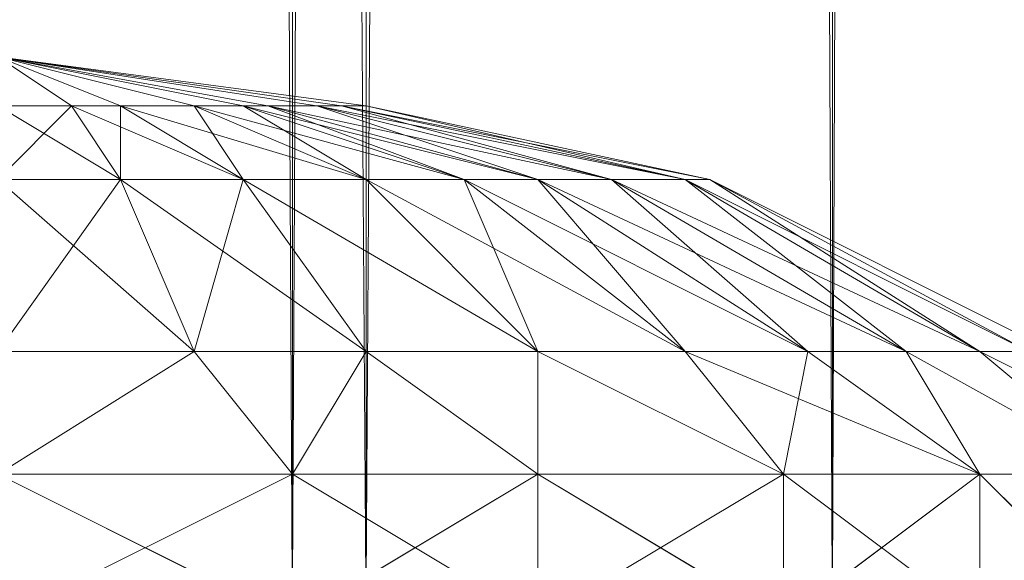
# Model space of a CAD drawing. Units: millimetres. Extents: x 288180 to 292157, y -5370 to -1377.
# Drawn here: x 289730 to 289737, y -3769 to -3766 of the extents above; entities that cross this region are included whole.
import ezdxf

# ---------------------------------------------------------------- set-up
doc = ezdxf.new("R2010")
doc.units = ezdxf.units.MM
doc.layers.add('PDF _Геометрия', color=252, linetype='Continuous')

msp = doc.modelspace()

# ---------------------------------------------------------------- linework, layer by layer
at = {"layer": 'PDF _Геометрия', "color": 252, "lineweight": 13}
for points in [[(289726.9044, -2977.8406), (289732.1867, -3769.8412), (289726.9044, -2977.8406), (289722.1503, -3769.8412), (289726.9044, -2977.8406)], [(289731.6585, -2977.8406), (289727.4326, -3769.8412), (289731.6585, -2977.8406), (289735.5322, -3769.8412), (289731.6585, -2977.8406)], [(289727.4326, -2977.8406), (289731.6585, -3769.8412), (289727.4326, -2977.8406)], [(289729.5456, -3769.8412), (289731.6585, -3769.8412), (289729.5456, -3768.7847), (289731.6585, -3769.8412), (289731.6585, -2977.8406)], [(289735.5322, -2977.8406), (289731.6585, -3769.8412), (289735.5322, -2977.8406), (289738.7016, -3769.8412), (289735.5322, -2977.8406)], [(289737.6452, -3769.8412), (289736.5887, -3768.7847), (289737.6452, -3769.8412), (289736.5887, -3769.8412), (289736.5887, -3768.7847), (289736.5887, -3769.8412), (289735.1801, -3769.8412), (289736.5887, -3768.7847), (289735.1801, -3769.8412), (289733.4193, -3768.7847), (289735.1801, -3769.8412), (289733.4193, -3769.8412), (289733.4193, -3768.7847), (289733.4193, -3769.8412), (289731.6585, -3769.8412), (289733.4193, -3768.7847), (289731.6585, -3769.8412), (289731.6585, -2977.8406)], [(289737.1169, -2977.8406), (289732.1867, -3769.8412), (289737.1169, -2977.8406)], [(289732.1867, -2977.8406), (289732.1867, -3769.8412), (289732.1867, -2977.8406)], [(289735.5322, -2977.8406), (289735.5322, -3769.8412), (289735.5322, -2977.8406)], [(289738.7016, -2977.8406), (289735.5322, -3769.8412), (289738.7016, -2977.8406), (289740.8146, -3769.8412), (289738.7016, -2977.8406)], [(289729.5456, -3767.9044), (289730.9542, -3767.9044), (289730.426, -3766.6718), (289730.9542, -3767.9044), (289731.3064, -3766.6718), (289730.426, -3766.6718), (289729.5456, -3766.6718), (289730.9542, -3767.9044), (289730.426, -3766.6718), (289730.9542, -3767.9044), (289732.1867, -3767.9044), (289731.3064, -3766.6718), (289732.1867, -3767.9044), (289732.1867, -3766.6718), (289731.3064, -3766.6718), (289730.426, -3766.1436), (289731.3064, -3766.6718), (289730.9542, -3766.1436), (289732.1867, -3766.6718), (289732.8911, -3766.6718), (289730.9542, -3766.1436), (289732.8911, -3766.6718), (289734.4758, -3767.9044), (289735.3562, -3767.9044), (289732.8911, -3766.6718), (289735.3562, -3767.9044), (289733.9475, -3766.6718), (289733.4193, -3766.6718), (289733.9475, -3766.6718), (289731.8346, -3766.1436), (289733.9475, -3766.6718), (289732.0107, -3766.1436), (289732.1867, -3766.1436), (289734.4758, -3766.6718), (289732.0107, -3766.1436), (289734.4758, -3766.6718), (289731.8346, -3766.1436), (289734.4758, -3766.6718), (289733.9475, -3766.6718), (289731.8346, -3766.1436), (289733.4193, -3766.6718), (289731.4824, -3766.1436), (289733.4193, -3766.6718), (289735.3562, -3767.9044), (289734.4758, -3767.9044), (289732.1867, -3766.6718), (289731.3064, -3766.6718), (289733.4193, -3767.9044), (289732.1867, -3766.6718), (289733.4193, -3767.9044), (289735.1801, -3768.7847), (289733.4193, -3768.7847), (289733.4193, -3767.9044), (289733.4193, -3768.7847), (289731.6585, -3768.7847), (289732.1867, -3767.9044), (289731.6585, -3768.7847), (289730.9542, -3767.9044), (289732.1867, -3767.9044), (289731.3064, -3766.6718), (289732.1867, -3767.9044), (289730.426, -3766.6718), (289731.3064, -3766.6718), (289730.426, -3766.1436), (289731.3064, -3766.6718), (289730.0738, -3766.1436), (289730.426, -3766.1436), (289729.5456, -3765.7914), (289730.0738, -3766.1436), (289729.5456, -3766.1436), (289730.426, -3766.6718), (289730.0738, -3766.1436), (289730.426, -3766.6718), (289730.0738, -3766.1436), (289730.426, -3766.6718), (289730.426, -3766.1436), (289730.0738, -3766.1436), (289729.5456, -3765.7914), (289732.1867, -3766.1436), (289729.5456, -3765.7914), (289730.0738, -3766.1436), (289730.426, -3766.1436), (289730.426, -3766.6718), (289730.0738, -3766.1436), (289730.426, -3766.6718), (289731.3064, -3766.6718), (289730.9542, -3767.9044), (289730.426, -3766.6718), (289730.9542, -3767.9044), (289729.5456, -3767.9044)], [(289730.9542, -3766.1436), (289729.5456, -3765.7914), (289730.426, -3766.1436), (289729.5456, -3765.7914), (289732.1867, -3766.1436), (289729.5456, -3765.7914), (289730.0738, -3766.1436), (289729.5456, -3766.1436), (289730.426, -3766.6718), (289730.0738, -3766.1436), (289730.426, -3766.6718), (289729.5456, -3766.6718), (289730.9542, -3767.9044), (289730.426, -3766.6718), (289730.9542, -3767.9044), (289729.5456, -3767.9044)], [(289729.5456, -3768.7847), (289730.9542, -3767.9044), (289729.5456, -3768.7847), (289731.6585, -3768.7847), (289732.1867, -3767.9044), (289731.6585, -3768.7847), (289733.4193, -3768.7847), (289732.1867, -3767.9044), (289733.4193, -3767.9044), (289732.1867, -3766.6718), (289733.4193, -3767.9044), (289732.8911, -3766.6718), (289732.1867, -3766.6718), (289730.9542, -3766.1436), (289732.1867, -3766.6718), (289731.3064, -3766.1436), (289729.5456, -3765.7914), (289731.4824, -3766.1436), (289729.5456, -3765.7914), (289731.8346, -3766.1436), (289729.5456, -3765.7914), (289732.0107, -3766.1436), (289729.5456, -3765.7914), (289732.1867, -3766.1436), (289729.5456, -3765.7914), (289732.1867, -3766.1436), (289734.6518, -3766.6718), (289736.9409, -3767.9044)], [(289736.9409, -3767.9044), (289734.6518, -3766.6718), (289732.1867, -3766.1436), (289729.5456, -3765.7914), (289732.1867, -3766.1436), (289729.5456, -3765.7914), (289732.0107, -3766.1436), (289729.5456, -3765.7914), (289731.8346, -3766.1436), (289729.5456, -3765.7914), (289731.4824, -3766.1436), (289729.5456, -3765.7914), (289731.3064, -3766.1436), (289729.5456, -3765.7914), (289730.9542, -3766.1436), (289729.5456, -3765.7914), (289730.426, -3766.1436), (289732.1867, -3766.6718), (289730.426, -3766.1436), (289729.5456, -3765.7914), (289730.9542, -3766.1436), (289729.5456, -3765.7914), (289731.3064, -3766.1436), (289732.8911, -3766.6718), (289733.4193, -3766.6718), (289731.3064, -3766.1436), (289733.4193, -3766.6718), (289735.3562, -3767.9044), (289736.0605, -3767.9044), (289733.4193, -3766.6718), (289736.0605, -3767.9044), (289736.5887, -3767.9044), (289737.6452, -3768.7847), (289736.0605, -3767.9044), (289737.6452, -3768.7847), (289736.5887, -3768.7847), (289737.6452, -3768.7847), (289736.0605, -3767.9044), (289737.6452, -3768.7847), (289736.5887, -3767.9044), (289736.0605, -3767.9044), (289733.4193, -3766.6718), (289736.0605, -3767.9044), (289735.3562, -3767.9044), (289733.4193, -3766.6718), (289735.3562, -3767.9044), (289734.4758, -3767.9044), (289733.4193, -3767.9044), (289735.1801, -3768.7847), (289734.4758, -3767.9044), (289735.1801, -3768.7847), (289733.4193, -3768.7847), (289733.4193, -3767.9044), (289733.4193, -3768.7847), (289732.1867, -3767.9044), (289733.4193, -3767.9044), (289732.1867, -3766.6718), (289733.4193, -3767.9044), (289731.3064, -3766.6718), (289732.1867, -3766.6718), (289734.4758, -3767.9044), (289736.5887, -3768.7847), (289735.1801, -3768.7847), (289734.4758, -3767.9044), (289735.1801, -3768.7847), (289735.1801, -3769.8412)], [(289729.5456, -3766.1436), (289730.0738, -3766.1436), (289729.5456, -3766.6718)], [(289729.5456, -3768.7847), (289730.9542, -3767.9044), (289729.5456, -3768.7847), (289731.6585, -3768.7847), (289730.9542, -3767.9044), (289732.1867, -3767.9044), (289731.3064, -3766.6718), (289732.1867, -3767.9044), (289732.1867, -3766.6718), (289731.3064, -3766.6718), (289730.426, -3766.1436), (289731.3064, -3766.6718), (289730.9542, -3766.1436)], [(289737.6452, -3768.7847), (289736.5887, -3767.9044), (289734.4758, -3766.6718), (289736.5887, -3767.9044), (289734.6518, -3766.6718), (289734.4758, -3766.6718), (289731.8346, -3766.1436), (289734.4758, -3766.6718), (289733.9475, -3766.6718), (289731.8346, -3766.1436), (289733.4193, -3766.6718), (289731.4824, -3766.1436), (289733.4193, -3766.6718), (289731.3064, -3766.1436), (289733.4193, -3766.6718), (289732.8911, -3766.6718), (289731.3064, -3766.1436), (289732.1867, -3766.6718), (289730.9542, -3766.1436), (289732.1867, -3766.6718), (289732.8911, -3766.6718), (289733.4193, -3767.9044), (289732.1867, -3766.6718), (289733.4193, -3767.9044), (289732.1867, -3767.9044), (289733.4193, -3768.7847), (289731.6585, -3768.7847), (289732.1867, -3767.9044), (289731.6585, -3768.7847), (289729.5456, -3768.7847), (289730.9542, -3767.9044), (289729.5456, -3768.7847)], [(289729.5456, -3766.6718), (289730.0738, -3766.1436), (289729.5456, -3766.1436)], [(289736.9409, -3767.9044), (289736.5887, -3767.9044), (289733.9475, -3766.6718), (289736.5887, -3767.9044), (289736.0605, -3767.9044), (289733.9475, -3766.6718), (289731.4824, -3766.1436), (289733.9475, -3766.6718), (289733.4193, -3766.6718), (289731.4824, -3766.1436), (289732.8911, -3766.6718), (289731.3064, -3766.1436), (289732.8911, -3766.6718), (289733.4193, -3766.6718), (289734.4758, -3767.9044), (289732.8911, -3766.6718), (289734.4758, -3767.9044), (289733.4193, -3767.9044), (289732.1867, -3767.9044), (289733.4193, -3768.7847), (289733.4193, -3767.9044), (289733.4193, -3768.7847), (289735.1801, -3768.7847), (289735.1801, -3769.8412)], [(289734.6518, -3766.6718), (289732.1867, -3766.1436), (289734.6518, -3766.6718)], [(289734.6518, -3766.6718), (289732.1867, -3766.1436), (289734.6518, -3766.6718)], [(289729.5456, -3767.9044), (289730.426, -3766.6718), (289729.5456, -3766.6718)], [(289729.5456, -3767.9044), (289730.426, -3766.6718), (289729.5456, -3766.6718)], [(289736.9409, -3767.9044), (289734.4758, -3766.6718), (289736.9409, -3767.9044), (289736.5887, -3767.9044), (289734.4758, -3766.6718), (289736.5887, -3767.9044), (289736.9409, -3767.9044), (289734.4758, -3766.6718), (289736.9409, -3767.9044), (289734.6518, -3766.6718), (289737.1169, -3767.9044)], [(289737.1169, -3767.9044), (289734.6518, -3766.6718), (289736.9409, -3767.9044)], [(289729.5456, -3767.9044), (289730.9542, -3767.9044), (289731.6585, -3768.7847), (289729.5456, -3768.7847), (289730.9542, -3767.9044), (289729.5456, -3768.7847)], [(289736.5887, -3768.7847), (289735.3562, -3767.9044), (289736.5887, -3768.7847), (289735.1801, -3768.7847), (289735.3562, -3767.9044)], [(289736.5887, -3768.7847), (289735.3562, -3767.9044), (289736.5887, -3768.7847), (289736.0605, -3767.9044), (289735.3562, -3767.9044)], [(289738.3495, -3768.7847), (289736.5887, -3767.9044), (289738.3495, -3768.7847)], [(289738.3495, -3768.7847), (289736.5887, -3767.9044), (289738.3495, -3768.7847)], [(289736.9409, -3767.9044), (289736.5887, -3767.9044), (289737.6452, -3768.7847)], [(289738.3495, -3768.7847), (289736.5887, -3767.9044), (289738.3495, -3768.7847)], [(289738.3495, -3768.7847), (289736.5887, -3767.9044), (289738.3495, -3768.7847)], [(289728.6652, -3769.8412), (289729.8977, -3769.8412), (289729.5456, -3769.8412), (289729.8977, -3769.8412), (289731.6585, -3769.8412), (289729.8977, -3769.8412), (289731.3064, -3769.8412), (289731.6585, -3769.8412), (289729.5456, -3768.7847), (289731.6585, -3769.8412), (289729.5456, -3769.8412)], [(289729.5456, -3769.8412), (289731.6585, -3768.7847), (289729.5456, -3769.8412)], [(289729.5456, -3769.8412), (289731.6585, -3768.7847), (289729.5456, -3769.8412), (289731.6585, -3769.8412), (289731.6585, -3768.7847), (289731.6585, -3769.8412), (289733.4193, -3769.8412), (289731.6585, -3768.7847), (289733.4193, -3769.8412), (289735.1801, -3768.7847), (289733.4193, -3769.8412), (289735.1801, -3769.8412), (289735.1801, -3768.7847), (289735.1801, -3769.8412), (289736.5887, -3769.8412), (289735.1801, -3768.7847), (289736.5887, -3769.8412), (289737.6452, -3768.7847), (289736.5887, -3769.8412), (289737.6452, -3769.8412)], [(289733.4193, -3769.8412), (289735.1801, -3768.7847), (289733.4193, -3769.8412), (289731.6585, -3768.7847), (289733.4193, -3769.8412)], [(289731.6585, -3769.8412), (289731.6585, -3768.7847), (289731.6585, -3769.8412)], [(289731.6585, -3769.8412), (289733.4193, -3768.7847), (289731.6585, -3769.8412)], [(289733.4193, -3769.8412), (289733.4193, -3768.7847), (289733.4193, -3769.8412)], [(289735.1801, -3769.8412), (289733.4193, -3768.7847), (289735.1801, -3769.8412), (289736.5887, -3768.7847), (289735.1801, -3769.8412)], [(289736.5887, -3769.8412), (289735.1801, -3768.7847), (289736.5887, -3769.8412)], [(289736.5887, -3769.8412), (289736.5887, -3768.7847), (289736.5887, -3769.8412)], [(289737.6452, -3769.8412), (289736.5887, -3768.7847), (289737.6452, -3769.8412)]]:
    msp.add_lwpolyline(points, dxfattribs=at)
at = {"layer": 'PDF _Геометрия', "lineweight": 13}
for points in [[(289726.9044, -3769.8412), (289722.1503, -2977.8406), (289726.9044, -2977.8406), (289726.9044, -3769.8412), (289726.9044, -2977.8406), (289732.1867, -3769.8412)], [(289727.4326, -3769.8412), (289723.5589, -2977.8406), (289727.4326, -2977.8406), (289727.4326, -3769.8412), (289727.4326, -2977.8406), (289731.6585, -3769.8412)], [(289732.1867, -3769.8412), (289737.1169, -2977.8406), (289732.1867, -2977.8406), (289732.1867, -3769.8412), (289732.1867, -2977.8406), (289726.9044, -3769.8412)], [(289732.1867, -3769.8412), (289726.9044, -2977.8406), (289732.1867, -2977.8406), (289732.1867, -3769.8412), (289732.1867, -2977.8406), (289737.1169, -3769.8412)], [(289731.6585, -3769.8412), (289735.5322, -2977.8406), (289731.6585, -2977.8406), (289731.6585, -3769.8412), (289731.6585, -2977.8406), (289727.4326, -3769.8412)], [(289731.6585, -3769.8412), (289727.4326, -2977.8406), (289731.6585, -2977.8406), (289731.6585, -3769.8412), (289731.6585, -2977.8406), (289735.5322, -3769.8412)], [(289735.5322, -3769.8412), (289738.7016, -2977.8406), (289735.5322, -2977.8406), (289735.5322, -3769.8412), (289735.5322, -2977.8406), (289731.6585, -3769.8412)], [(289735.5322, -3769.8412), (289731.6585, -2977.8406), (289735.5322, -2977.8406), (289735.5322, -3769.8412), (289735.5322, -2977.8406), (289738.7016, -3769.8412)], [(289737.1169, -3769.8412), (289740.9907, -2977.8406), (289737.1169, -2977.8406), (289737.1169, -3769.8412), (289737.1169, -2977.8406), (289732.1867, -3769.8412)], [(289738.7016, -3769.8412), (289740.8146, -2977.8406), (289738.7016, -2977.8406), (289738.7016, -3769.8412), (289738.7016, -2977.8406), (289735.5322, -3769.8412)], [(289730.426, -3766.1436), (289731.3064, -3766.6718), (289730.0738, -3766.1436), (289730.426, -3766.1436), (289730.0738, -3766.1436), (289729.5456, -3765.7914)], [(289730.0738, -3766.1436), (289730.426, -3766.6718), (289729.5456, -3766.1436), (289730.0738, -3766.1436), (289729.5456, -3766.1436), (289729.5456, -3765.7914)], [(289729.5456, -3766.1436), (289729.5456, -3766.6718), (289730.0738, -3766.1436), (289729.5456, -3766.1436), (289730.0738, -3766.1436), (289729.5456, -3765.7914)], [(289730.0738, -3766.1436), (289730.426, -3766.6718), (289730.426, -3766.1436), (289730.0738, -3766.1436), (289730.426, -3766.1436), (289729.5456, -3765.7914)], [(289732.0107, -3766.1436), (289734.4758, -3766.6718), (289732.1867, -3766.1436), (289732.0107, -3766.1436), (289732.1867, -3766.1436), (289729.5456, -3765.7914)], [(289730.426, -3766.1436), (289729.5456, -3765.7914), (289730.9542, -3766.1436)], [(289731.3064, -3766.1436), (289729.5456, -3765.7914), (289731.4824, -3766.1436)], [(289731.4824, -3766.1436), (289729.5456, -3765.7914), (289731.8346, -3766.1436)], [(289731.8346, -3766.1436), (289729.5456, -3765.7914), (289732.0107, -3766.1436)], [(289732.0107, -3766.1436), (289729.5456, -3765.7914), (289732.1867, -3766.1436)], [(289732.0107, -3766.1436), (289729.5456, -3765.7914), (289731.8346, -3766.1436)], [(289731.8346, -3766.1436), (289729.5456, -3765.7914), (289731.4824, -3766.1436)], [(289731.4824, -3766.1436), (289729.5456, -3765.7914), (289731.3064, -3766.1436)], [(289731.3064, -3766.1436), (289729.5456, -3765.7914), (289730.9542, -3766.1436)], [(289730.9542, -3766.1436), (289729.5456, -3765.7914), (289731.3064, -3766.1436), (289730.9542, -3766.1436), (289729.5456, -3765.7914), (289730.426, -3766.1436)], [(289730.426, -3766.1436), (289731.3064, -3766.6718), (289730.0738, -3766.1436), (289730.426, -3766.1436), (289730.0738, -3766.1436), (289729.5456, -3765.7914)], [(289730.0738, -3766.1436), (289730.426, -3766.6718), (289729.5456, -3766.1436), (289730.0738, -3766.1436), (289729.5456, -3766.1436), (289729.5456, -3765.7914)], [(289729.5456, -3766.1436), (289729.5456, -3766.6718), (289730.0738, -3766.1436), (289729.5456, -3766.1436), (289730.0738, -3766.1436), (289729.5456, -3765.7914)], [(289730.0738, -3766.1436), (289730.426, -3766.6718), (289730.426, -3766.1436), (289730.0738, -3766.1436), (289730.426, -3766.1436), (289729.5456, -3765.7914)], [(289732.0107, -3766.1436), (289734.4758, -3766.6718), (289732.1867, -3766.1436), (289732.0107, -3766.1436), (289732.1867, -3766.1436), (289729.5456, -3765.7914)], [(289730.426, -3766.1436), (289729.5456, -3765.7914), (289730.9542, -3766.1436)], [(289731.3064, -3766.1436), (289729.5456, -3765.7914), (289731.4824, -3766.1436)], [(289731.4824, -3766.1436), (289729.5456, -3765.7914), (289731.8346, -3766.1436)], [(289731.8346, -3766.1436), (289729.5456, -3765.7914), (289732.0107, -3766.1436)], [(289732.0107, -3766.1436), (289729.5456, -3765.7914), (289732.1867, -3766.1436)], [(289732.0107, -3766.1436), (289729.5456, -3765.7914), (289731.8346, -3766.1436)], [(289731.8346, -3766.1436), (289729.5456, -3765.7914), (289731.4824, -3766.1436)], [(289731.4824, -3766.1436), (289729.5456, -3765.7914), (289731.3064, -3766.1436)], [(289731.3064, -3766.1436), (289729.5456, -3765.7914), (289730.9542, -3766.1436)], [(289730.9542, -3766.1436), (289729.5456, -3765.7914), (289731.3064, -3766.1436), (289730.9542, -3766.1436), (289729.5456, -3765.7914), (289730.426, -3766.1436)], [(289730.426, -3766.6718), (289730.9542, -3767.9044), (289729.5456, -3766.6718), (289730.426, -3766.6718), (289729.5456, -3766.6718), (289729.5456, -3766.1436)], [(289729.5456, -3766.6718), (289729.5456, -3767.9044), (289730.426, -3766.6718), (289729.5456, -3766.6718), (289730.426, -3766.6718), (289730.0738, -3766.1436)], [(289730.426, -3766.6718), (289730.9542, -3767.9044), (289729.5456, -3766.6718), (289730.426, -3766.6718), (289729.5456, -3766.6718), (289729.5456, -3766.1436)], [(289729.5456, -3766.6718), (289729.5456, -3767.9044), (289730.426, -3766.6718), (289729.5456, -3766.6718), (289730.426, -3766.6718), (289730.0738, -3766.1436)], [(289731.3064, -3766.6718), (289732.1867, -3767.9044), (289730.426, -3766.6718), (289731.3064, -3766.6718), (289730.426, -3766.6718), (289730.0738, -3766.1436)], [(289731.3064, -3766.6718), (289732.1867, -3767.9044), (289730.426, -3766.6718), (289731.3064, -3766.6718), (289730.426, -3766.6718), (289730.0738, -3766.1436)], [(289732.1867, -3766.6718), (289733.4193, -3767.9044), (289731.3064, -3766.6718), (289732.1867, -3766.6718), (289731.3064, -3766.6718), (289730.426, -3766.1436)], [(289730.9542, -3766.1436), (289732.8911, -3766.6718), (289732.1867, -3766.6718), (289730.9542, -3766.1436), (289732.1867, -3766.6718), (289730.426, -3766.1436)], [(289730.426, -3766.6718), (289730.9542, -3767.9044), (289731.3064, -3766.6718), (289730.426, -3766.6718), (289731.3064, -3766.6718), (289730.426, -3766.1436)], [(289730.426, -3766.1436), (289731.3064, -3766.6718), (289730.9542, -3766.1436)], [(289732.1867, -3766.6718), (289733.4193, -3767.9044), (289731.3064, -3766.6718), (289732.1867, -3766.6718), (289731.3064, -3766.6718), (289730.426, -3766.1436)], [(289730.9542, -3766.1436), (289732.8911, -3766.6718), (289732.1867, -3766.6718), (289730.9542, -3766.1436), (289732.1867, -3766.6718), (289730.426, -3766.1436)], [(289730.426, -3766.6718), (289730.9542, -3767.9044), (289731.3064, -3766.6718), (289730.426, -3766.6718), (289731.3064, -3766.6718), (289730.426, -3766.1436)], [(289730.426, -3766.1436), (289731.3064, -3766.6718), (289730.9542, -3766.1436)], [(289731.3064, -3766.1436), (289733.4193, -3766.6718), (289732.8911, -3766.6718), (289731.3064, -3766.1436), (289732.8911, -3766.6718), (289730.9542, -3766.1436)], [(289731.3064, -3766.6718), (289732.1867, -3767.9044), (289732.1867, -3766.6718), (289731.3064, -3766.6718), (289732.1867, -3766.6718), (289730.9542, -3766.1436)], [(289730.9542, -3766.1436), (289732.1867, -3766.6718), (289731.3064, -3766.1436)], [(289731.3064, -3766.1436), (289733.4193, -3766.6718), (289732.8911, -3766.6718), (289731.3064, -3766.1436), (289732.8911, -3766.6718), (289730.9542, -3766.1436)], [(289731.3064, -3766.6718), (289732.1867, -3767.9044), (289732.1867, -3766.6718), (289731.3064, -3766.6718), (289732.1867, -3766.6718), (289730.9542, -3766.1436)], [(289730.9542, -3766.1436), (289732.1867, -3766.6718), (289731.3064, -3766.1436)], [(289731.4824, -3766.1436), (289733.9475, -3766.6718), (289733.4193, -3766.6718), (289731.4824, -3766.1436), (289733.4193, -3766.6718), (289731.3064, -3766.1436)], [(289732.1867, -3766.6718), (289733.4193, -3767.9044), (289732.8911, -3766.6718), (289732.1867, -3766.6718), (289732.8911, -3766.6718), (289731.3064, -3766.1436)], [(289731.3064, -3766.1436), (289732.8911, -3766.6718), (289731.4824, -3766.1436)], [(289731.4824, -3766.1436), (289733.9475, -3766.6718), (289733.4193, -3766.6718), (289731.4824, -3766.1436), (289733.4193, -3766.6718), (289731.3064, -3766.1436)], [(289732.1867, -3766.6718), (289733.4193, -3767.9044), (289732.8911, -3766.6718), (289732.1867, -3766.6718), (289732.8911, -3766.6718), (289731.3064, -3766.1436)], [(289731.3064, -3766.1436), (289732.8911, -3766.6718), (289731.4824, -3766.1436)], [(289731.8346, -3766.1436), (289734.4758, -3766.6718), (289733.9475, -3766.6718), (289731.8346, -3766.1436), (289733.9475, -3766.6718), (289731.4824, -3766.1436)], [(289732.8911, -3766.6718), (289734.4758, -3767.9044), (289733.4193, -3766.6718), (289732.8911, -3766.6718), (289733.4193, -3766.6718), (289731.4824, -3766.1436)], [(289731.4824, -3766.1436), (289733.4193, -3766.6718), (289731.8346, -3766.1436)], [(289731.8346, -3766.1436), (289734.4758, -3766.6718), (289733.9475, -3766.6718), (289731.8346, -3766.1436), (289733.9475, -3766.6718), (289731.4824, -3766.1436)], [(289732.8911, -3766.6718), (289734.4758, -3767.9044), (289733.4193, -3766.6718), (289732.8911, -3766.6718), (289733.4193, -3766.6718), (289731.4824, -3766.1436)], [(289731.4824, -3766.1436), (289733.4193, -3766.6718), (289731.8346, -3766.1436)], [(289732.0107, -3766.1436), (289734.6518, -3766.6718), (289734.4758, -3766.6718), (289732.0107, -3766.1436), (289734.4758, -3766.6718), (289731.8346, -3766.1436)], [(289733.4193, -3766.6718), (289733.9475, -3766.6718), (289731.8346, -3766.1436)], [(289731.8346, -3766.1436), (289733.9475, -3766.6718), (289732.0107, -3766.1436)], [(289732.0107, -3766.1436), (289734.6518, -3766.6718), (289734.4758, -3766.6718), (289732.0107, -3766.1436), (289734.4758, -3766.6718), (289731.8346, -3766.1436)], [(289733.4193, -3766.6718), (289733.9475, -3766.6718), (289731.8346, -3766.1436)], [(289731.8346, -3766.1436), (289733.9475, -3766.6718), (289732.0107, -3766.1436)], [(289733.9475, -3766.6718), (289736.0605, -3767.9044), (289734.4758, -3766.6718), (289733.9475, -3766.6718), (289734.4758, -3766.6718), (289732.0107, -3766.1436)], [(289732.1867, -3766.1436), (289734.6518, -3766.6718), (289732.1867, -3766.1436), (289734.6518, -3766.6718), (289732.1867, -3766.1436), (289734.6518, -3766.6718), (289732.0107, -3766.1436)], [(289733.9475, -3766.6718), (289736.0605, -3767.9044), (289734.4758, -3766.6718), (289733.9475, -3766.6718), (289734.4758, -3766.6718), (289732.0107, -3766.1436)], [(289732.1867, -3766.1436), (289734.6518, -3766.6718), (289732.1867, -3766.1436), (289734.6518, -3766.6718), (289732.1867, -3766.1436), (289734.6518, -3766.6718), (289732.0107, -3766.1436)], [(289734.6518, -3766.6718), (289732.1867, -3766.1436), (289734.6518, -3766.6718), (289732.1867, -3766.1436)], [(289734.4758, -3766.6718), (289736.5887, -3767.9044), (289734.6518, -3766.6718), (289734.4758, -3766.6718), (289734.6518, -3766.6718), (289732.1867, -3766.1436)], [(289734.6518, -3766.6718), (289732.1867, -3766.1436), (289734.6518, -3766.6718), (289732.1867, -3766.1436)], [(289734.4758, -3766.6718), (289736.5887, -3767.9044), (289734.6518, -3766.6718), (289734.4758, -3766.6718), (289734.6518, -3766.6718), (289732.1867, -3766.1436)], [(289730.9542, -3767.9044), (289729.5456, -3768.7847), (289729.5456, -3767.9044), (289730.9542, -3767.9044), (289729.5456, -3767.9044), (289729.5456, -3766.6718)], [(289729.5456, -3767.9044), (289730.9542, -3767.9044), (289730.426, -3766.6718)], [(289730.9542, -3767.9044), (289729.5456, -3768.7847), (289729.5456, -3767.9044), (289730.9542, -3767.9044), (289729.5456, -3767.9044), (289729.5456, -3766.6718)], [(289729.5456, -3767.9044), (289730.9542, -3767.9044), (289730.426, -3766.6718)], [(289732.1867, -3767.9044), (289731.6585, -3768.7847), (289730.9542, -3767.9044), (289732.1867, -3767.9044), (289730.9542, -3767.9044), (289730.426, -3766.6718)], [(289732.1867, -3767.9044), (289731.6585, -3768.7847), (289730.9542, -3767.9044), (289732.1867, -3767.9044), (289730.9542, -3767.9044), (289730.426, -3766.6718)], [(289730.9542, -3767.9044), (289732.1867, -3767.9044), (289731.3064, -3766.6718)], [(289730.9542, -3767.9044), (289732.1867, -3767.9044), (289731.3064, -3766.6718)], [(289733.4193, -3767.9044), (289733.4193, -3768.7847), (289732.1867, -3767.9044), (289733.4193, -3767.9044), (289732.1867, -3767.9044), (289731.3064, -3766.6718)], [(289733.4193, -3767.9044), (289733.4193, -3768.7847), (289732.1867, -3767.9044), (289733.4193, -3767.9044), (289732.1867, -3767.9044), (289731.3064, -3766.6718)], [(289734.4758, -3767.9044), (289735.1801, -3768.7847), (289733.4193, -3767.9044), (289734.4758, -3767.9044), (289733.4193, -3767.9044), (289732.1867, -3766.6718)], [(289732.8911, -3766.6718), (289735.3562, -3767.9044), (289734.4758, -3767.9044), (289732.8911, -3766.6718), (289734.4758, -3767.9044), (289732.1867, -3766.6718)], [(289732.1867, -3767.9044), (289733.4193, -3767.9044), (289732.1867, -3766.6718)], [(289734.4758, -3767.9044), (289735.1801, -3768.7847), (289733.4193, -3767.9044), (289734.4758, -3767.9044), (289733.4193, -3767.9044), (289732.1867, -3766.6718)], [(289732.8911, -3766.6718), (289735.3562, -3767.9044), (289734.4758, -3767.9044), (289732.8911, -3766.6718), (289734.4758, -3767.9044), (289732.1867, -3766.6718)], [(289732.1867, -3767.9044), (289733.4193, -3767.9044), (289732.1867, -3766.6718)], [(289733.4193, -3766.6718), (289736.0605, -3767.9044), (289735.3562, -3767.9044), (289733.4193, -3766.6718), (289735.3562, -3767.9044), (289732.8911, -3766.6718)], [(289733.4193, -3767.9044), (289734.4758, -3767.9044), (289732.8911, -3766.6718)], [(289733.4193, -3766.6718), (289736.0605, -3767.9044), (289735.3562, -3767.9044), (289733.4193, -3766.6718), (289735.3562, -3767.9044), (289732.8911, -3766.6718)], [(289733.4193, -3767.9044), (289734.4758, -3767.9044), (289732.8911, -3766.6718)], [(289733.9475, -3766.6718), (289736.5887, -3767.9044), (289736.0605, -3767.9044), (289733.9475, -3766.6718), (289736.0605, -3767.9044), (289733.4193, -3766.6718)], [(289735.3562, -3767.9044), (289733.9475, -3766.6718), (289733.4193, -3766.6718)], [(289734.4758, -3767.9044), (289735.3562, -3767.9044), (289733.4193, -3766.6718)], [(289733.9475, -3766.6718), (289736.5887, -3767.9044), (289736.0605, -3767.9044), (289733.9475, -3766.6718), (289736.0605, -3767.9044), (289733.4193, -3766.6718)], [(289735.3562, -3767.9044), (289733.9475, -3766.6718), (289733.4193, -3766.6718)], [(289734.4758, -3767.9044), (289735.3562, -3767.9044), (289733.4193, -3766.6718)], [(289735.3562, -3767.9044), (289736.5887, -3768.7847), (289736.0605, -3767.9044), (289735.3562, -3767.9044), (289736.0605, -3767.9044), (289733.9475, -3766.6718)], [(289734.4758, -3766.6718), (289736.9409, -3767.9044), (289736.5887, -3767.9044), (289734.4758, -3766.6718), (289736.5887, -3767.9044), (289733.9475, -3766.6718)], [(289735.3562, -3767.9044), (289736.5887, -3768.7847), (289736.0605, -3767.9044), (289735.3562, -3767.9044), (289736.0605, -3767.9044), (289733.9475, -3766.6718)], [(289734.4758, -3766.6718), (289736.9409, -3767.9044), (289736.5887, -3767.9044), (289734.4758, -3766.6718), (289736.5887, -3767.9044), (289733.9475, -3766.6718)], [(289736.0605, -3767.9044), (289737.6452, -3768.7847), (289736.5887, -3767.9044), (289736.0605, -3767.9044), (289736.5887, -3767.9044), (289734.4758, -3766.6718)], [(289734.6518, -3766.6718), (289737.1169, -3767.9044), (289734.6518, -3766.6718), (289737.1169, -3767.9044), (289736.9409, -3767.9044), (289734.6518, -3766.6718), (289736.9409, -3767.9044), (289734.4758, -3766.6718)], [(289736.0605, -3767.9044), (289737.6452, -3768.7847), (289736.5887, -3767.9044), (289736.0605, -3767.9044), (289736.5887, -3767.9044), (289734.4758, -3766.6718)], [(289734.6518, -3766.6718), (289737.1169, -3767.9044), (289734.6518, -3766.6718), (289737.1169, -3767.9044), (289736.9409, -3767.9044), (289734.6518, -3766.6718), (289736.9409, -3767.9044), (289734.4758, -3766.6718)], [(289736.9409, -3767.9044), (289737.1169, -3767.9044), (289734.6518, -3766.6718), (289736.9409, -3767.9044), (289734.6518, -3766.6718)], [(289736.5887, -3767.9044), (289738.3495, -3768.7847), (289736.9409, -3767.9044), (289736.5887, -3767.9044), (289736.9409, -3767.9044), (289734.6518, -3766.6718)], [(289736.9409, -3767.9044), (289737.1169, -3767.9044), (289734.6518, -3766.6718), (289736.9409, -3767.9044), (289734.6518, -3766.6718)], [(289736.5887, -3767.9044), (289738.3495, -3768.7847), (289736.9409, -3767.9044), (289736.5887, -3767.9044), (289736.9409, -3767.9044), (289734.6518, -3766.6718)], [(289731.6585, -3768.7847), (289729.5456, -3768.7847), (289730.9542, -3767.9044)], [(289729.5456, -3767.9044), (289729.5456, -3768.7847), (289730.9542, -3767.9044)], [(289730.9542, -3767.9044), (289729.5456, -3768.7847), (289731.6585, -3768.7847), (289730.9542, -3767.9044), (289731.6585, -3768.7847), (289732.1867, -3767.9044)], [(289731.6585, -3768.7847), (289729.5456, -3768.7847), (289730.9542, -3767.9044)], [(289729.5456, -3767.9044), (289729.5456, -3768.7847), (289730.9542, -3767.9044)], [(289730.9542, -3767.9044), (289729.5456, -3768.7847), (289731.6585, -3768.7847), (289730.9542, -3767.9044), (289731.6585, -3768.7847), (289732.1867, -3767.9044)], [(289733.4193, -3768.7847), (289731.6585, -3768.7847), (289732.1867, -3767.9044)], [(289732.1867, -3767.9044), (289731.6585, -3768.7847), (289733.4193, -3768.7847), (289732.1867, -3767.9044), (289733.4193, -3768.7847), (289733.4193, -3767.9044)], [(289733.4193, -3768.7847), (289731.6585, -3768.7847), (289732.1867, -3767.9044)], [(289732.1867, -3767.9044), (289731.6585, -3768.7847), (289733.4193, -3768.7847), (289732.1867, -3767.9044), (289733.4193, -3768.7847), (289733.4193, -3767.9044)], [(289735.1801, -3768.7847), (289733.4193, -3768.7847), (289733.4193, -3767.9044)], [(289733.4193, -3767.9044), (289733.4193, -3768.7847), (289735.1801, -3768.7847), (289733.4193, -3767.9044), (289735.1801, -3768.7847), (289734.4758, -3767.9044)], [(289735.1801, -3768.7847), (289733.4193, -3768.7847), (289733.4193, -3767.9044)], [(289733.4193, -3767.9044), (289733.4193, -3768.7847), (289735.1801, -3768.7847), (289733.4193, -3767.9044), (289735.1801, -3768.7847), (289734.4758, -3767.9044)], [(289735.3562, -3767.9044), (289736.5887, -3768.7847), (289735.1801, -3768.7847), (289735.3562, -3767.9044), (289735.1801, -3768.7847), (289734.4758, -3767.9044)], [(289734.4758, -3767.9044), (289735.1801, -3768.7847), (289736.5887, -3768.7847), (289734.4758, -3767.9044), (289736.5887, -3768.7847), (289735.3562, -3767.9044)], [(289735.3562, -3767.9044), (289736.5887, -3768.7847), (289735.1801, -3768.7847), (289735.3562, -3767.9044), (289735.1801, -3768.7847), (289734.4758, -3767.9044)], [(289734.4758, -3767.9044), (289735.1801, -3768.7847), (289736.5887, -3768.7847), (289734.4758, -3767.9044), (289736.5887, -3768.7847), (289735.3562, -3767.9044)], [(289736.0605, -3767.9044), (289737.6452, -3768.7847), (289736.5887, -3768.7847), (289736.0605, -3767.9044), (289736.5887, -3768.7847), (289735.3562, -3767.9044)], [(289736.0605, -3767.9044), (289737.6452, -3768.7847), (289736.5887, -3768.7847), (289736.0605, -3767.9044), (289736.5887, -3768.7847), (289735.3562, -3767.9044)], [(289736.5887, -3767.9044), (289738.3495, -3768.7847), (289737.6452, -3768.7847), (289736.5887, -3767.9044), (289737.6452, -3768.7847), (289736.0605, -3767.9044)], [(289736.5887, -3768.7847), (289737.6452, -3768.7847), (289736.0605, -3767.9044)], [(289736.5887, -3767.9044), (289738.3495, -3768.7847), (289737.6452, -3768.7847), (289736.5887, -3767.9044), (289737.6452, -3768.7847), (289736.0605, -3767.9044)], [(289736.5887, -3768.7847), (289737.6452, -3768.7847), (289736.0605, -3767.9044)], [(289736.9409, -3767.9044), (289738.3495, -3768.7847), (289736.5887, -3767.9044)], [(289737.6452, -3768.7847), (289738.3495, -3768.7847), (289736.5887, -3767.9044)], [(289736.9409, -3767.9044), (289738.3495, -3768.7847), (289736.5887, -3767.9044)], [(289737.6452, -3768.7847), (289738.3495, -3768.7847), (289736.5887, -3767.9044)], [(289729.5456, -3768.7847), (289731.6585, -3769.8412), (289729.5456, -3769.8412), (289729.5456, -3768.7847), (289729.5456, -3769.8412), (289727.6087, -3768.7847)], [(289729.5456, -3768.7847), (289727.6087, -3769.8412), (289729.5456, -3769.8412), (289729.5456, -3768.7847), (289729.5456, -3769.8412), (289731.6585, -3768.7847)], [(289729.5456, -3768.7847), (289731.6585, -3769.8412), (289729.5456, -3769.8412), (289729.5456, -3768.7847), (289729.5456, -3769.8412), (289727.6087, -3768.7847)], [(289729.5456, -3768.7847), (289727.6087, -3769.8412), (289729.5456, -3769.8412), (289729.5456, -3768.7847), (289729.5456, -3769.8412), (289731.6585, -3768.7847)], [(289731.6585, -3768.7847), (289733.4193, -3769.8412), (289731.6585, -3769.8412), (289731.6585, -3768.7847), (289731.6585, -3769.8412), (289729.5456, -3768.7847)], [(289731.6585, -3768.7847), (289729.5456, -3769.8412), (289731.6585, -3769.8412), (289731.6585, -3768.7847), (289731.6585, -3769.8412), (289733.4193, -3768.7847)], [(289731.6585, -3768.7847), (289733.4193, -3769.8412), (289731.6585, -3769.8412), (289731.6585, -3768.7847), (289731.6585, -3769.8412), (289729.5456, -3768.7847)], [(289731.6585, -3768.7847), (289729.5456, -3769.8412), (289731.6585, -3769.8412), (289731.6585, -3768.7847), (289731.6585, -3769.8412), (289733.4193, -3768.7847)], [(289733.4193, -3768.7847), (289735.1801, -3769.8412), (289733.4193, -3769.8412), (289733.4193, -3768.7847), (289733.4193, -3769.8412), (289731.6585, -3768.7847)], [(289733.4193, -3768.7847), (289731.6585, -3769.8412), (289733.4193, -3769.8412), (289733.4193, -3768.7847), (289733.4193, -3769.8412), (289735.1801, -3768.7847)], [(289733.4193, -3768.7847), (289735.1801, -3769.8412), (289733.4193, -3769.8412), (289733.4193, -3768.7847), (289733.4193, -3769.8412), (289731.6585, -3768.7847)], [(289733.4193, -3768.7847), (289731.6585, -3769.8412), (289733.4193, -3769.8412), (289733.4193, -3768.7847), (289733.4193, -3769.8412), (289735.1801, -3768.7847)], [(289735.1801, -3768.7847), (289736.5887, -3769.8412), (289735.1801, -3769.8412), (289735.1801, -3768.7847), (289735.1801, -3769.8412), (289733.4193, -3768.7847)], [(289735.1801, -3768.7847), (289733.4193, -3769.8412), (289735.1801, -3769.8412), (289735.1801, -3768.7847), (289735.1801, -3769.8412), (289736.5887, -3768.7847)], [(289735.1801, -3768.7847), (289736.5887, -3769.8412), (289735.1801, -3769.8412), (289735.1801, -3768.7847), (289735.1801, -3769.8412), (289733.4193, -3768.7847)], [(289735.1801, -3768.7847), (289733.4193, -3769.8412), (289735.1801, -3769.8412), (289735.1801, -3768.7847), (289735.1801, -3769.8412), (289736.5887, -3768.7847)], [(289736.5887, -3768.7847), (289737.6452, -3769.8412), (289736.5887, -3769.8412), (289736.5887, -3768.7847), (289736.5887, -3769.8412), (289735.1801, -3768.7847)], [(289736.5887, -3768.7847), (289735.1801, -3769.8412), (289736.5887, -3769.8412), (289736.5887, -3768.7847), (289736.5887, -3769.8412), (289737.6452, -3768.7847)], [(289736.5887, -3768.7847), (289737.6452, -3769.8412), (289736.5887, -3769.8412), (289736.5887, -3768.7847), (289736.5887, -3769.8412), (289735.1801, -3768.7847)], [(289736.5887, -3768.7847), (289735.1801, -3769.8412), (289736.5887, -3769.8412), (289736.5887, -3768.7847), (289736.5887, -3769.8412), (289737.6452, -3768.7847)], [(289737.6452, -3768.7847), (289738.3495, -3769.8412), (289737.6452, -3769.8412), (289737.6452, -3768.7847), (289737.6452, -3769.8412), (289736.5887, -3768.7847)], [(289737.6452, -3768.7847), (289738.3495, -3769.8412), (289737.6452, -3769.8412), (289737.6452, -3768.7847), (289737.6452, -3769.8412), (289736.5887, -3768.7847)]]:
    msp.add_lwpolyline(points, close=True, dxfattribs=at)
at = {"layer": 'PDF _Геометрия', "color": 252, "lineweight": 13}
for points in [[(289731.4824, -3766.1436), (289733.4193, -3766.6718), (289733.9475, -3766.6718), (289731.4824, -3766.1436), (289733.9475, -3766.6718), (289736.0605, -3767.9044), (289736.5887, -3767.9044), (289733.9475, -3766.6718), (289736.5887, -3767.9044), (289734.4758, -3766.6718), (289736.5887, -3767.9044), (289734.6518, -3766.6718), (289734.4758, -3766.6718), (289732.0107, -3766.1436), (289734.4758, -3766.6718), (289732.1867, -3766.1436), (289732.0107, -3766.1436), (289729.5456, -3765.7914), (289731.8346, -3766.1436), (289729.5456, -3765.7914), (289731.4824, -3766.1436), (289729.5456, -3765.7914), (289731.3064, -3766.1436), (289729.5456, -3765.7914), (289730.9542, -3766.1436), (289729.5456, -3765.7914), (289731.3064, -3766.1436), (289729.5456, -3765.7914), (289731.4824, -3766.1436), (289729.5456, -3765.7914), (289731.8346, -3766.1436), (289729.5456, -3765.7914), (289732.0107, -3766.1436), (289733.9475, -3766.6718), (289731.8346, -3766.1436), (289733.9475, -3766.6718), (289733.4193, -3766.6718), (289733.9475, -3766.6718), (289735.3562, -3767.9044), (289732.8911, -3766.6718), (289735.3562, -3767.9044), (289734.4758, -3767.9044), (289732.8911, -3766.6718), (289730.9542, -3766.1436), (289732.8911, -3766.6718), (289732.1867, -3766.6718), (289730.9542, -3766.1436), (289729.5456, -3765.7914), (289730.426, -3766.1436), (289730.0738, -3766.1436), (289731.3064, -3766.6718), (289730.426, -3766.1436), (289731.3064, -3766.6718), (289730.426, -3766.6718), (289732.1867, -3767.9044), (289731.3064, -3766.6718), (289732.1867, -3767.9044), (289730.9542, -3767.9044), (289731.6585, -3768.7847), (289732.1867, -3767.9044), (289731.6585, -3768.7847), (289733.4193, -3768.7847), (289733.4193, -3767.9044), (289733.4193, -3768.7847), (289735.1801, -3768.7847), (289733.4193, -3767.9044), (289734.4758, -3767.9044), (289732.8911, -3766.6718), (289734.4758, -3767.9044), (289733.4193, -3766.6718), (289732.8911, -3766.6718), (289731.3064, -3766.1436), (289732.8911, -3766.6718)], [(289732.0107, -3766.1436), (289734.4758, -3766.6718), (289734.6518, -3766.6718), (289732.0107, -3766.1436), (289734.6518, -3766.6718), (289732.0107, -3766.1436), (289734.6518, -3766.6718), (289734.4758, -3766.6718)], [(289732.1867, -3766.1436), (289734.6518, -3766.6718), (289732.1867, -3766.1436), (289734.6518, -3766.6718)], [(289732.1867, -3766.1436), (289734.6518, -3766.6718), (289732.1867, -3766.1436), (289734.6518, -3766.6718)], [(289733.9475, -3766.6718), (289734.4758, -3766.6718), (289736.0605, -3767.9044), (289733.9475, -3766.6718), (289736.0605, -3767.9044), (289736.5887, -3768.7847), (289737.6452, -3768.7847), (289736.0605, -3767.9044), (289737.6452, -3768.7847), (289736.0605, -3767.9044), (289737.6452, -3768.7847), (289736.5887, -3768.7847), (289736.0605, -3767.9044), (289733.9475, -3766.6718), (289736.0605, -3767.9044), (289734.4758, -3766.6718)], [(289734.6518, -3766.6718), (289737.1169, -3767.9044), (289734.6518, -3766.6718), (289737.1169, -3767.9044), (289736.9409, -3767.9044)], [(289734.6518, -3766.6718), (289737.1169, -3767.9044), (289734.6518, -3766.6718), (289737.1169, -3767.9044), (289736.9409, -3767.9044)], [(289734.4758, -3767.9044), (289736.5887, -3768.7847), (289735.1801, -3768.7847), (289734.4758, -3767.9044), (289735.1801, -3768.7847), (289734.4758, -3767.9044), (289735.1801, -3768.7847), (289733.4193, -3767.9044)], [(289735.3562, -3767.9044), (289736.0605, -3767.9044), (289736.5887, -3768.7847), (289735.3562, -3767.9044), (289736.5887, -3768.7847), (289735.3562, -3767.9044), (289736.5887, -3768.7847), (289735.1801, -3768.7847)]]:
    msp.add_lwpolyline(points, close=True, dxfattribs=at)
at = {"layer": 'PDF _Геометрия', "lineweight": 13}
msp.add_lwpolyline([(289732.1867, -3766.1436), (289729.5456, -3765.7914), (289732.1867, -3766.1436)], dxfattribs=at)
msp.add_lwpolyline([(289732.1867, -3766.1436), (289729.5456, -3765.7914), (289732.1867, -3766.1436)], dxfattribs=at)
msp.add_lwpolyline([(289732.1867, -3766.1436), (289729.5456, -3765.7914), (289732.1867, -3766.1436)], dxfattribs=at)
msp.add_lwpolyline([(289732.1867, -3766.1436), (289729.5456, -3765.7914), (289732.1867, -3766.1436)], dxfattribs=at)

doc.saveas('drawing.dxf')
